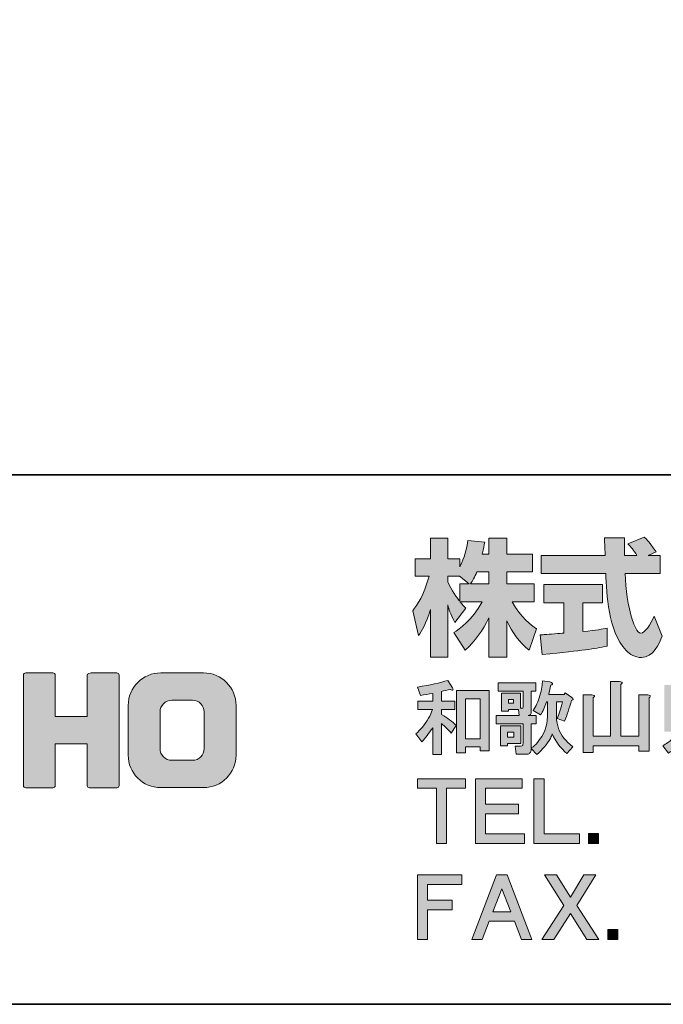
# Model space of a CAD drawing. Units: inches. Extents: x 53 to 243, y -34 to 243.
# Drawn here: x 168 to 198, y -34 to 13 of the extents above; entities that cross this region are included whole.
import ezdxf

# ---------------------------------------------------------------- set-up
doc = ezdxf.new("R2010")
doc.units = ezdxf.units.IN
doc.header["$MEASUREMENT"] = 0
doc.layers.add('レイヤー 2', color=7, linetype='Continuous')

# ---------------------------------------------------------------- blocks, each defined once
blk = doc.blocks.new('block 23')
at = {"layer": 'レイヤー 2'}
h = blk.add_hatch(color=29, dxfattribs=at)
h.dxf.hatch_style = 2
edge = h.paths.add_edge_path()
edge.add_spline(control_points=[(188.204, -18.673), (188.234, -18.723), (188.239, -18.758), (188.219, -18.778), (188.199, -18.798), (188.159, -18.793), (188.099, -18.763), (187.95, -18.783), (187.81, -18.813), (187.681, -18.853), (187.681, -18.853), (187.681, -19.317), (187.681, -19.317), (187.681, -19.317), (188.309, -19.317), (188.309, -19.317), (188.309, -19.317), (188.309, -19.706), (188.309, -19.706), (188.309, -19.706), (187.681, -19.706), (187.681, -19.706), (187.681, -19.706), (187.681, -19.945), (187.681, -19.945), (187.96, -20.095), (188.189, -20.264), (188.369, -20.454), (188.369, -20.454), (188.129, -20.813), (188.129, -20.813), (188, -20.663), (187.85, -20.513), (187.681, -20.364), (187.681, -20.364), (187.681, -21.83), (187.681, -21.83), (187.681, -21.83), (187.262, -21.83), (187.262, -21.83), (187.262, -21.83), (187.262, -20.573), (187.262, -20.573), (187.092, -20.823), (186.923, -21.042), (186.753, -21.231), (186.753, -21.231), (186.469, -20.858), (186.469, -20.858), (186.578, -20.758), (186.683, -20.648), (186.783, -20.528), (187.013, -20.249), (187.167, -19.975), (187.247, -19.706), (187.247, -19.706), (186.559, -19.706), (186.559, -19.706), (186.559, -19.706), (186.559, -19.317), (186.559, -19.317), (186.559, -19.317), (187.262, -19.317), (187.262, -19.317), (187.262, -19.317), (187.262, -18.943), (187.262, -18.943), (187.072, -18.972), (186.883, -19.008), (186.694, -19.047), (186.694, -19.047), (186.544, -18.643), (186.544, -18.643), (187.142, -18.554), (187.621, -18.449), (187.98, -18.329), (187.98, -18.329), (188.204, -18.673), (188.204, -18.673)], knot_values=[0, 0, 0, 0, 1, 1, 1, 2, 2, 2, 3, 3, 3, 4, 4, 4, 5, 5, 5, 6, 6, 6, 7, 7, 7, 8, 8, 8, 9, 9, 9, 10, 10, 10, 11, 11, 11, 12, 12, 12, 13, 13, 13, 14, 14, 14, 15, 15, 15, 16, 16, 16, 17, 17, 17, 18, 18, 18, 19, 19, 19, 20, 20, 20, 21, 21, 21, 22, 22, 22, 23, 23, 23, 24, 24, 24, 25, 25, 25, 26, 26, 26, 26], degree=3, periodic=1)
h.paths.add_polyline_path([(189.925, -18.808), (189.925, -21.65), (189.506, -21.65), (189.506, -21.471), (188.803, -21.471), (188.803, -21.74), (188.384, -21.74), (188.384, -18.808)])
h.paths.add_polyline_path([(188.803, -19.197), (188.803, -21.082), (189.506, -21.082), (189.506, -19.197)])
h = blk.add_hatch(color=29, dxfattribs=at)
h.dxf.hatch_style = 2
edge = h.paths.add_edge_path()
edge.add_spline(control_points=[(192.677, -19.347), (192.677, -19.347), (192.633, -19.347), (192.633, -19.347), (192.553, -19.576), (192.458, -19.78), (192.348, -19.96), (192.348, -19.96), (192.004, -19.75), (192.004, -19.75), (192.134, -19.561), (192.238, -19.327), (192.318, -19.047), (192.398, -18.748), (192.438, -18.514), (192.438, -18.344), (192.438, -18.344), (192.782, -18.404), (192.782, -18.404), (192.822, -18.414), (192.852, -18.424), (192.872, -18.434), (192.922, -18.464), (192.932, -18.494), (192.902, -18.524), (192.892, -18.534), (192.867, -18.544), (192.827, -18.554), (192.797, -18.713), (192.767, -18.858), (192.737, -18.988), (192.737, -18.988), (193.455, -18.988), (193.455, -18.988), (193.455, -18.988), (193.515, -18.913), (193.515, -18.913), (193.515, -18.913), (193.829, -19.137), (193.829, -19.137), (193.909, -19.207), (193.904, -19.252), (193.814, -19.272), (193.704, -19.641), (193.595, -19.97), (193.485, -20.259), (193.485, -20.259), (193.126, -20.125), (193.126, -20.125), (193.226, -19.925), (193.311, -19.666), (193.38, -19.347), (193.38, -19.347), (193.096, -19.347), (193.096, -19.347), (193.096, -19.347), (193.096, -20.035), (193.096, -20.035), (193.106, -20.254), (193.141, -20.444), (193.201, -20.603), (193.311, -20.912), (193.535, -21.197), (193.874, -21.456), (193.874, -21.456), (193.59, -21.77), (193.59, -21.77), (193.291, -21.531), (193.061, -21.227), (192.902, -20.858), (192.882, -20.927), (192.852, -20.997), (192.812, -21.067), (192.652, -21.346), (192.438, -21.6), (192.169, -21.83), (192.169, -21.83), (191.914, -21.546), (191.914, -21.546), (191.914, -21.585), (191.909, -21.62), (191.899, -21.65), (191.889, -21.7), (191.864, -21.74), (191.825, -21.77), (191.795, -21.8), (191.75, -21.815), (191.69, -21.815), (191.69, -21.815), (191.196, -21.815), (191.196, -21.815), (191.196, -21.815), (191.151, -21.426), (191.151, -21.426), (191.151, -21.426), (191.406, -21.426), (191.406, -21.426), (191.466, -21.426), (191.5, -21.416), (191.51, -21.396), (191.52, -21.376), (191.525, -21.341), (191.525, -21.291), (191.525, -21.291), (191.525, -20.379), (191.525, -20.379), (191.525, -20.379), (190.254, -20.379), (190.254, -20.379), (190.254, -20.379), (190.254, -19.99), (190.254, -19.99), (190.254, -19.99), (191.346, -19.99), (191.346, -19.99), (191.346, -19.99), (191.316, -19.706), (191.316, -19.706), (191.316, -19.706), (190.837, -19.706), (190.837, -19.706), (190.837, -19.706), (190.837, -19.78), (190.837, -19.78), (190.837, -19.78), (190.508, -19.78), (190.508, -19.78), (190.508, -19.78), (190.508, -18.928), (190.508, -18.928), (190.508, -18.928), (191.406, -18.928), (191.406, -18.928), (191.406, -18.928), (191.406, -19.646), (191.406, -19.646), (191.406, -19.646), (191.466, -19.646), (191.466, -19.646), (191.505, -19.656), (191.525, -19.631), (191.525, -19.571), (191.525, -19.571), (191.525, -18.838), (191.525, -18.838), (191.525, -18.838), (190.358, -18.838), (190.358, -18.838), (190.358, -18.838), (190.358, -18.449), (190.358, -18.449), (190.358, -18.449), (192.124, -18.449), (192.124, -18.449), (192.124, -18.449), (192.124, -18.838), (192.124, -18.838), (192.124, -18.838), (191.914, -18.838), (191.914, -18.838), (191.914, -18.838), (191.914, -19.81), (191.914, -19.81), (191.914, -19.92), (191.864, -19.98), (191.765, -19.99), (191.765, -19.99), (192.139, -19.99), (192.139, -19.99), (192.139, -19.99), (192.139, -20.379), (192.139, -20.379), (192.139, -20.379), (191.914, -20.379), (191.914, -20.379), (191.914, -20.379), (191.914, -21.516), (191.914, -21.516), (192.024, -21.446), (192.119, -21.361), (192.198, -21.261), (192.507, -20.902), (192.667, -20.493), (192.677, -20.035), (192.677, -20.035), (192.677, -19.347), (192.677, -19.347)], knot_values=[0, 0, 0, 0, 1, 1, 1, 2, 2, 2, 3, 3, 3, 4, 4, 4, 5, 5, 5, 6, 6, 6, 7, 7, 7, 8, 8, 8, 9, 9, 9, 10, 10, 10, 11, 11, 11, 12, 12, 12, 13, 13, 13, 14, 14, 14, 15, 15, 15, 16, 16, 16, 17, 17, 17, 18, 18, 18, 19, 19, 19, 20, 20, 20, 21, 21, 21, 22, 22, 22, 23, 23, 23, 24, 24, 24, 25, 25, 25, 26, 26, 26, 27, 27, 27, 28, 28, 28, 29, 29, 29, 30, 30, 30, 31, 31, 31, 32, 32, 32, 33, 33, 33, 34, 34, 34, 35, 35, 35, 36, 36, 36, 37, 37, 37, 38, 38, 38, 39, 39, 39, 40, 40, 40, 41, 41, 41, 42, 42, 42, 43, 43, 43, 44, 44, 44, 45, 45, 45, 46, 46, 46, 47, 47, 47, 48, 48, 48, 49, 49, 49, 50, 50, 50, 51, 51, 51, 52, 52, 52, 53, 53, 53, 54, 54, 54, 55, 55, 55, 56, 56, 56, 57, 57, 57, 58, 58, 58, 59, 59, 59, 60, 60, 60, 61, 61, 61, 62, 62, 62, 62], degree=3, periodic=1)
h.paths.add_polyline_path([(191.421, -21.306), (190.792, -21.306), (190.792, -21.411), (190.463, -21.411), (190.463, -20.468), (191.421, -20.468)])
h.paths.add_polyline_path([(190.792, -20.768), (190.792, -21.007), (191.092, -21.007), (191.092, -20.768)])
h.paths.add_polyline_path([(190.837, -19.227), (190.837, -19.406), (191.077, -19.406), (191.077, -19.227)])
h = blk.add_hatch(color=29, dxfattribs=at)
h.dxf.hatch_style = 2
edge = h.paths.add_edge_path()
edge.add_spline(control_points=[(196.073, -18.389), (196.173, -18.389), (196.213, -18.414), (196.193, -18.464), (196.183, -18.484), (196.163, -18.504), (196.133, -18.524), (196.133, -18.524), (196.133, -20.962), (196.133, -20.962), (196.133, -20.962), (196.986, -20.962), (196.986, -20.962), (196.986, -20.962), (196.986, -19.017), (196.986, -19.017), (196.986, -19.017), (197.405, -19.017), (197.405, -19.017), (197.504, -19.017), (197.544, -19.042), (197.524, -19.092), (197.514, -19.112), (197.494, -19.132), (197.465, -19.152), (197.465, -19.152), (197.465, -21.665), (197.465, -21.665), (197.465, -21.665), (196.986, -21.665), (196.986, -21.665), (196.986, -21.665), (196.986, -21.411), (196.986, -21.411), (196.986, -21.411), (194.832, -21.411), (194.832, -21.411), (194.832, -21.411), (194.832, -21.725), (194.832, -21.725), (194.832, -21.725), (194.353, -21.725), (194.353, -21.725), (194.353, -21.725), (194.353, -19.017), (194.353, -19.017), (194.353, -19.017), (194.772, -19.017), (194.772, -19.017), (194.871, -19.017), (194.911, -19.042), (194.891, -19.092), (194.881, -19.112), (194.861, -19.132), (194.832, -19.152), (194.832, -19.152), (194.832, -20.962), (194.832, -20.962), (194.832, -20.962), (195.654, -20.962), (195.654, -20.962), (195.654, -20.962), (195.654, -18.389), (195.654, -18.389), (195.654, -18.389), (196.073, -18.389), (196.073, -18.389), (196.073, -18.389), (196.073, -18.389), (196.073, -18.389)], knot_values=[0, 0, 0, 0, 1, 1, 1, 2, 2, 2, 3, 3, 3, 4, 4, 4, 5, 5, 5, 6, 6, 6, 7, 7, 7, 8, 8, 8, 9, 9, 9, 10, 10, 10, 11, 11, 11, 12, 12, 12, 13, 13, 13, 14, 14, 14, 15, 15, 15, 16, 16, 16, 17, 17, 17, 18, 18, 18, 19, 19, 19, 20, 20, 20, 21, 21, 21, 22, 22, 22, 23, 23, 23, 23], degree=3, periodic=1)
h = blk.add_hatch(color=29, dxfattribs=at)
h.dxf.hatch_style = 2
edge = h.paths.add_edge_path()
edge.add_spline(control_points=[(199.23, -20.842), (199.269, -20.862), (199.295, -20.882), (199.305, -20.902), (199.314, -20.932), (199.314, -20.957), (199.305, -20.977), (199.284, -20.987), (199.259, -20.992), (199.23, -20.992), (199.14, -21.122), (198.985, -21.287), (198.766, -21.486), (198.626, -21.606), (198.497, -21.695), (198.377, -21.755), (198.377, -21.755), (198.108, -21.411), (198.108, -21.411), (198.187, -21.371), (198.267, -21.321), (198.347, -21.261), (198.596, -21.082), (198.786, -20.892), (198.916, -20.693), (198.916, -20.693), (199.23, -20.842), (199.23, -20.842), (199.23, -20.842), (199.23, -20.842), (199.23, -20.842)], knot_values=[0, 0, 0, 0, 1, 1, 1, 2, 2, 2, 3, 3, 3, 4, 4, 4, 5, 5, 5, 6, 6, 6, 7, 7, 7, 8, 8, 8, 9, 9, 9, 10, 10, 10, 10], degree=3, periodic=1)
edge = h.paths.add_edge_path()
edge.add_spline(control_points=[(198.542, -18.539), (198.661, -18.549), (198.681, -18.589), (198.601, -18.658), (198.601, -18.658), (198.601, -20.259), (198.601, -20.259), (198.601, -20.259), (201.369, -20.259), (201.369, -20.259), (201.369, -20.259), (201.369, -20.648), (201.369, -20.648), (201.369, -20.648), (200.471, -20.648), (200.471, -20.648), (200.771, -20.947), (201.085, -21.167), (201.414, -21.306), (201.414, -21.306), (201.159, -21.695), (201.159, -21.695), (200.721, -21.466), (200.386, -21.211), (200.157, -20.932), (200.157, -20.932), (200.442, -20.648), (200.442, -20.648), (200.442, -20.648), (199.963, -20.648), (199.963, -20.648), (199.963, -20.648), (199.963, -21.845), (199.963, -21.845), (199.963, -21.845), (199.514, -21.845), (199.514, -21.845), (199.514, -21.845), (199.514, -20.648), (199.514, -20.648), (199.514, -20.648), (198.601, -20.648), (198.601, -20.648), (198.601, -20.648), (198.601, -20.753), (198.601, -20.753), (198.601, -20.753), (198.183, -20.753), (198.183, -20.753), (198.183, -20.753), (198.183, -18.539), (198.183, -18.539), (198.183, -18.539), (198.542, -18.539), (198.542, -18.539), (198.542, -18.539), (198.542, -18.539), (198.542, -18.539)], knot_values=[0, 0, 0, 0, 1, 1, 1, 2, 2, 2, 3, 3, 3, 4, 4, 4, 5, 5, 5, 6, 6, 6, 7, 7, 7, 8, 8, 8, 9, 9, 9, 10, 10, 10, 11, 11, 11, 12, 12, 12, 13, 13, 13, 14, 14, 14, 15, 15, 15, 16, 16, 16, 17, 17, 17, 18, 18, 18, 19, 19, 19, 19], degree=3, periodic=1)
h.paths.add_polyline_path([(200.86, -20.154), (198.841, -20.154), (198.841, -18.344), (200.86, -18.344)])
h.paths.add_polyline_path([(199.259, -18.703), (199.259, -18.823), (200.442, -18.823), (200.442, -18.703)])
h.paths.add_polyline_path([(199.259, -19.182), (199.259, -19.301), (200.442, -19.301), (200.442, -19.182)])
h.paths.add_polyline_path([(199.259, -19.661), (199.259, -19.825), (200.442, -19.825), (200.442, -19.661)])
at = {"layer": 'レイヤー 2', "lineweight": 0}
for points in [[(189.925, -18.808), (189.925, -21.65), (189.506, -21.65), (189.506, -21.471), (188.803, -21.471), (188.803, -21.74), (188.384, -21.74), (188.384, -18.808), (189.925, -18.808)], [(188.803, -19.197), (188.803, -21.082), (189.506, -21.082), (189.506, -19.197), (188.803, -19.197)], [(190.837, -19.227), (190.837, -19.406), (191.077, -19.406), (191.077, -19.227), (190.837, -19.227)], [(191.421, -21.306), (190.792, -21.306), (190.792, -21.411), (190.463, -21.411), (190.463, -20.468), (191.421, -20.468), (191.421, -21.306)], [(190.792, -20.768), (190.792, -21.007), (191.092, -21.007), (191.092, -20.768), (190.792, -20.768)]]:
    blk.add_lwpolyline(points, dxfattribs=at)
for points, knots in [([(188.204, -18.673), (188.234, -18.723), (188.239, -18.758), (188.219, -18.778), (188.199, -18.798), (188.159, -18.793), (188.099, -18.763), (187.95, -18.783), (187.81, -18.813), (187.681, -18.853), (187.681, -18.853), (187.681, -19.317), (187.681, -19.317), (187.681, -19.317), (188.309, -19.317), (188.309, -19.317), (188.309, -19.317), (188.309, -19.706), (188.309, -19.706), (188.309, -19.706), (187.681, -19.706), (187.681, -19.706), (187.681, -19.706), (187.681, -19.945), (187.681, -19.945), (187.96, -20.095), (188.189, -20.264), (188.369, -20.454), (188.369, -20.454), (188.129, -20.813), (188.129, -20.813), (188, -20.663), (187.85, -20.513), (187.681, -20.364), (187.681, -20.364), (187.681, -21.83), (187.681, -21.83), (187.681, -21.83), (187.262, -21.83), (187.262, -21.83), (187.262, -21.83), (187.262, -20.573), (187.262, -20.573), (187.092, -20.823), (186.923, -21.042), (186.753, -21.231), (186.753, -21.231), (186.469, -20.858), (186.469, -20.858), (186.578, -20.758), (186.683, -20.648), (186.783, -20.528), (187.013, -20.249), (187.167, -19.975), (187.247, -19.706), (187.247, -19.706), (186.559, -19.706), (186.559, -19.706), (186.559, -19.706), (186.559, -19.317), (186.559, -19.317), (186.559, -19.317), (187.262, -19.317), (187.262, -19.317), (187.262, -19.317), (187.262, -18.943), (187.262, -18.943), (187.072, -18.972), (186.883, -19.008), (186.694, -19.047), (186.694, -19.047), (186.544, -18.643), (186.544, -18.643), (187.142, -18.554), (187.621, -18.449), (187.98, -18.329), (187.98, -18.329), (188.204, -18.673), (188.204, -18.673)], [0, 0, 0, 0, 1, 1, 1, 2, 2, 2, 3, 3, 3, 4, 4, 4, 5, 5, 5, 6, 6, 6, 7, 7, 7, 8, 8, 8, 9, 9, 9, 10, 10, 10, 11, 11, 11, 12, 12, 12, 13, 13, 13, 14, 14, 14, 15, 15, 15, 16, 16, 16, 17, 17, 17, 18, 18, 18, 19, 19, 19, 20, 20, 20, 21, 21, 21, 22, 22, 22, 23, 23, 23, 24, 24, 24, 25, 25, 25, 26, 26, 26, 26]), ([(192.677, -19.347), (192.677, -19.347), (192.633, -19.347), (192.633, -19.347), (192.553, -19.576), (192.458, -19.78), (192.348, -19.96), (192.348, -19.96), (192.004, -19.75), (192.004, -19.75), (192.134, -19.561), (192.238, -19.327), (192.318, -19.047), (192.398, -18.748), (192.438, -18.514), (192.438, -18.344), (192.438, -18.344), (192.782, -18.404), (192.782, -18.404), (192.822, -18.414), (192.852, -18.424), (192.872, -18.434), (192.922, -18.464), (192.932, -18.494), (192.902, -18.524), (192.892, -18.534), (192.867, -18.544), (192.827, -18.554), (192.797, -18.713), (192.767, -18.858), (192.737, -18.988), (192.737, -18.988), (193.455, -18.988), (193.455, -18.988), (193.455, -18.988), (193.515, -18.913), (193.515, -18.913), (193.515, -18.913), (193.829, -19.137), (193.829, -19.137), (193.909, -19.207), (193.904, -19.252), (193.814, -19.272), (193.704, -19.641), (193.595, -19.97), (193.485, -20.259), (193.485, -20.259), (193.126, -20.125), (193.126, -20.125), (193.226, -19.925), (193.311, -19.666), (193.38, -19.347), (193.38, -19.347), (193.096, -19.347), (193.096, -19.347), (193.096, -19.347), (193.096, -20.035), (193.096, -20.035), (193.106, -20.254), (193.141, -20.444), (193.201, -20.603), (193.311, -20.912), (193.535, -21.197), (193.874, -21.456), (193.874, -21.456), (193.59, -21.77), (193.59, -21.77), (193.291, -21.531), (193.061, -21.227), (192.902, -20.858), (192.882, -20.927), (192.852, -20.997), (192.812, -21.067), (192.652, -21.346), (192.438, -21.6), (192.169, -21.83), (192.169, -21.83), (191.914, -21.546), (191.914, -21.546), (191.914, -21.585), (191.909, -21.62), (191.899, -21.65), (191.889, -21.7), (191.864, -21.74), (191.825, -21.77), (191.795, -21.8), (191.75, -21.815), (191.69, -21.815), (191.69, -21.815), (191.196, -21.815), (191.196, -21.815), (191.196, -21.815), (191.151, -21.426), (191.151, -21.426), (191.151, -21.426), (191.406, -21.426), (191.406, -21.426), (191.466, -21.426), (191.5, -21.416), (191.51, -21.396), (191.52, -21.376), (191.525, -21.341), (191.525, -21.291), (191.525, -21.291), (191.525, -20.379), (191.525, -20.379), (191.525, -20.379), (190.254, -20.379), (190.254, -20.379), (190.254, -20.379), (190.254, -19.99), (190.254, -19.99), (190.254, -19.99), (191.346, -19.99), (191.346, -19.99), (191.346, -19.99), (191.316, -19.706), (191.316, -19.706), (191.316, -19.706), (190.837, -19.706), (190.837, -19.706), (190.837, -19.706), (190.837, -19.78), (190.837, -19.78), (190.837, -19.78), (190.508, -19.78), (190.508, -19.78), (190.508, -19.78), (190.508, -18.928), (190.508, -18.928), (190.508, -18.928), (191.406, -18.928), (191.406, -18.928), (191.406, -18.928), (191.406, -19.646), (191.406, -19.646), (191.406, -19.646), (191.466, -19.646), (191.466, -19.646), (191.505, -19.656), (191.525, -19.631), (191.525, -19.571), (191.525, -19.571), (191.525, -18.838), (191.525, -18.838), (191.525, -18.838), (190.358, -18.838), (190.358, -18.838), (190.358, -18.838), (190.358, -18.449), (190.358, -18.449), (190.358, -18.449), (192.124, -18.449), (192.124, -18.449), (192.124, -18.449), (192.124, -18.838), (192.124, -18.838), (192.124, -18.838), (191.914, -18.838), (191.914, -18.838), (191.914, -18.838), (191.914, -19.81), (191.914, -19.81), (191.914, -19.92), (191.864, -19.98), (191.765, -19.99), (191.765, -19.99), (192.139, -19.99), (192.139, -19.99), (192.139, -19.99), (192.139, -20.379), (192.139, -20.379), (192.139, -20.379), (191.914, -20.379), (191.914, -20.379), (191.914, -20.379), (191.914, -21.516), (191.914, -21.516), (192.024, -21.446), (192.119, -21.361), (192.198, -21.261), (192.507, -20.902), (192.667, -20.493), (192.677, -20.035), (192.677, -20.035), (192.677, -19.347), (192.677, -19.347)], [0, 0, 0, 0, 1, 1, 1, 2, 2, 2, 3, 3, 3, 4, 4, 4, 5, 5, 5, 6, 6, 6, 7, 7, 7, 8, 8, 8, 9, 9, 9, 10, 10, 10, 11, 11, 11, 12, 12, 12, 13, 13, 13, 14, 14, 14, 15, 15, 15, 16, 16, 16, 17, 17, 17, 18, 18, 18, 19, 19, 19, 20, 20, 20, 21, 21, 21, 22, 22, 22, 23, 23, 23, 24, 24, 24, 25, 25, 25, 26, 26, 26, 27, 27, 27, 28, 28, 28, 29, 29, 29, 30, 30, 30, 31, 31, 31, 32, 32, 32, 33, 33, 33, 34, 34, 34, 35, 35, 35, 36, 36, 36, 37, 37, 37, 38, 38, 38, 39, 39, 39, 40, 40, 40, 41, 41, 41, 42, 42, 42, 43, 43, 43, 44, 44, 44, 45, 45, 45, 46, 46, 46, 47, 47, 47, 48, 48, 48, 49, 49, 49, 50, 50, 50, 51, 51, 51, 52, 52, 52, 53, 53, 53, 54, 54, 54, 55, 55, 55, 56, 56, 56, 57, 57, 57, 58, 58, 58, 59, 59, 59, 60, 60, 60, 61, 61, 61, 62, 62, 62, 62]), ([(196.073, -18.389), (196.173, -18.389), (196.213, -18.414), (196.193, -18.464), (196.183, -18.484), (196.163, -18.504), (196.133, -18.524), (196.133, -18.524), (196.133, -20.962), (196.133, -20.962), (196.133, -20.962), (196.986, -20.962), (196.986, -20.962), (196.986, -20.962), (196.986, -19.017), (196.986, -19.017), (196.986, -19.017), (197.405, -19.017), (197.405, -19.017), (197.504, -19.017), (197.544, -19.042), (197.524, -19.092), (197.514, -19.112), (197.494, -19.132), (197.465, -19.152), (197.465, -19.152), (197.465, -21.665), (197.465, -21.665), (197.465, -21.665), (196.986, -21.665), (196.986, -21.665), (196.986, -21.665), (196.986, -21.411), (196.986, -21.411), (196.986, -21.411), (194.832, -21.411), (194.832, -21.411), (194.832, -21.411), (194.832, -21.725), (194.832, -21.725), (194.832, -21.725), (194.353, -21.725), (194.353, -21.725), (194.353, -21.725), (194.353, -19.017), (194.353, -19.017), (194.353, -19.017), (194.772, -19.017), (194.772, -19.017), (194.871, -19.017), (194.911, -19.042), (194.891, -19.092), (194.881, -19.112), (194.861, -19.132), (194.832, -19.152), (194.832, -19.152), (194.832, -20.962), (194.832, -20.962), (194.832, -20.962), (195.654, -20.962), (195.654, -20.962), (195.654, -20.962), (195.654, -18.389), (195.654, -18.389), (195.654, -18.389), (196.073, -18.389), (196.073, -18.389), (196.073, -18.389), (196.073, -18.389), (196.073, -18.389)], [0, 0, 0, 0, 1, 1, 1, 2, 2, 2, 3, 3, 3, 4, 4, 4, 5, 5, 5, 6, 6, 6, 7, 7, 7, 8, 8, 8, 9, 9, 9, 10, 10, 10, 11, 11, 11, 12, 12, 12, 13, 13, 13, 14, 14, 14, 15, 15, 15, 16, 16, 16, 17, 17, 17, 18, 18, 18, 19, 19, 19, 20, 20, 20, 21, 21, 21, 22, 22, 22, 23, 23, 23, 23]), ([(199.23, -20.842), (199.269, -20.862), (199.295, -20.882), (199.305, -20.902), (199.314, -20.932), (199.314, -20.957), (199.305, -20.977), (199.284, -20.987), (199.259, -20.992), (199.23, -20.992), (199.14, -21.122), (198.985, -21.287), (198.766, -21.486), (198.626, -21.606), (198.497, -21.695), (198.377, -21.755), (198.377, -21.755), (198.108, -21.411), (198.108, -21.411), (198.187, -21.371), (198.267, -21.321), (198.347, -21.261), (198.596, -21.082), (198.786, -20.892), (198.916, -20.693), (198.916, -20.693), (199.23, -20.842), (199.23, -20.842), (199.23, -20.842), (199.23, -20.842), (199.23, -20.842)], [0, 0, 0, 0, 1, 1, 1, 2, 2, 2, 3, 3, 3, 4, 4, 4, 5, 5, 5, 6, 6, 6, 7, 7, 7, 8, 8, 8, 9, 9, 9, 10, 10, 10, 10])]:
    blk.add_open_spline(points, degree=3, knots=knots, dxfattribs=at)
blk = doc.blocks.new('block 22')
at = {"layer": 'レイヤー 2'}
blk.add_blockref('block 23', (0, 0), dxfattribs=at)
blk = doc.blocks.new('block 21')
at = {"layer": 'レイヤー 2'}
blk.add_blockref('block 22', (0, 0), dxfattribs=at)
blk = doc.blocks.new('block 20')
at = {"layer": 'レイヤー 2'}
blk.add_blockref('block 21', (0, 0), dxfattribs=at)
blk = doc.blocks.new('block 35')
at = {"layer": 'レイヤー 2'}
h = blk.add_hatch(color=29, dxfattribs=at)
h.dxf.hatch_style = 2
h.paths.add_polyline_path([(188.818, -23.419), (187.92, -23.419), (187.92, -26.022), (187.441, -26.022), (187.441, -23.419), (186.544, -23.419), (186.544, -22.971), (188.818, -22.971)])
h = blk.add_hatch(color=29, dxfattribs=at)
h.dxf.hatch_style = 2
h.paths.add_polyline_path([(191.481, -23.419), (189.761, -23.419), (189.761, -24.167), (191.316, -24.167), (191.316, -24.616), (189.761, -24.616), (189.761, -25.574), (191.586, -25.574), (191.586, -26.022), (189.282, -26.022), (189.282, -22.971), (191.481, -22.971)])
h = blk.add_hatch(color=29, dxfattribs=at)
h.dxf.hatch_style = 2
h.paths.add_polyline_path([(192.515, -25.574), (194.19, -25.574), (194.19, -26.022), (192.036, -26.022), (192.036, -22.971), (192.515, -22.971)])
at = {"layer": 'レイヤー 2', "lineweight": 0}
for points in [[(188.818, -23.419), (187.92, -23.419), (187.92, -26.022), (187.441, -26.022), (187.441, -23.419), (186.544, -23.419), (186.544, -22.971), (188.818, -22.971), (188.818, -23.419)], [(191.481, -23.419), (189.761, -23.419), (189.761, -24.167), (191.316, -24.167), (191.316, -24.616), (189.761, -24.616), (189.761, -25.574), (191.586, -25.574), (191.586, -26.022), (189.282, -26.022), (189.282, -22.971), (191.481, -22.971), (191.481, -23.419)], [(192.515, -25.574), (194.19, -25.574), (194.19, -26.022), (192.036, -26.022), (192.036, -22.971), (192.515, -22.971), (192.515, -25.574)]]:
    blk.add_lwpolyline(points, dxfattribs=at)
blk = doc.blocks.new('block 34')
at = {"layer": 'レイヤー 2'}
blk.add_blockref('block 35', (0, 0), dxfattribs=at)
blk = doc.blocks.new('block 33')
at = {"layer": 'レイヤー 2'}
blk.add_blockref('block 34', (0, 0), dxfattribs=at)
blk = doc.blocks.new('block 32')
at = {"layer": 'レイヤー 2'}
blk.add_blockref('block 33', (0, 0), dxfattribs=at)
blk = doc.blocks.new('block 39')
at = {"layer": 'レイヤー 2'}
h = blk.add_hatch(color=29, dxfattribs=at)
h.dxf.hatch_style = 2
h.paths.add_polyline_path([(195.086, -26.022), (194.607, -26.022), (194.607, -25.544), (195.086, -25.544)])
at = {"layer": 'レイヤー 2', "lineweight": 0}
blk.add_lwpolyline([(195.086, -26.022), (194.607, -26.022), (194.607, -25.544), (195.086, -25.544), (195.086, -26.022)], dxfattribs=at)
blk = doc.blocks.new('block 38')
at = {"layer": 'レイヤー 2'}
blk.add_blockref('block 39', (0, 0), dxfattribs=at)
blk = doc.blocks.new('block 37')
at = {"layer": 'レイヤー 2'}
blk.add_blockref('block 38', (0, 0), dxfattribs=at)
blk = doc.blocks.new('block 36')
at = {"layer": 'レイヤー 2'}
blk.add_blockref('block 37', (0, 0), dxfattribs=at)
blk = doc.blocks.new('block 43')
at = {"layer": 'レイヤー 2'}
h = blk.add_hatch(color=29, dxfattribs=at)
h.dxf.hatch_style = 2
h.paths.add_polyline_path([(188.638, -27.953), (187.023, -27.953), (187.023, -28.701), (188.189, -28.701), (188.189, -29.15), (187.023, -29.15), (187.023, -30.556), (186.544, -30.556), (186.544, -27.504), (188.638, -27.504)])
h = blk.add_hatch(color=29, dxfattribs=at)
h.dxf.hatch_style = 2
h.paths.add_polyline_path([(191.945, -30.556), (191.451, -30.556), (191.121, -29.688), (189.925, -29.688), (189.596, -30.556), (189.102, -30.556), (190.269, -27.504), (190.778, -27.504)])
h.paths.add_polyline_path([(190.105, -29.24), (190.942, -29.24), (190.523, -28.162)])
h = blk.add_hatch(color=29, dxfattribs=at)
h.dxf.hatch_style = 2
h.paths.add_polyline_path([(193.754, -28.551), (194.397, -27.504), (194.95, -27.504), (194.053, -28.941), (195.1, -30.556), (194.531, -30.556), (193.754, -29.329), (192.976, -30.556), (192.407, -30.556), (193.454, -28.941), (192.542, -27.504), (193.095, -27.504)])
at = {"layer": 'レイヤー 2', "lineweight": 0}
for points in [[(188.638, -27.953), (187.023, -27.953), (187.023, -28.701), (188.189, -28.701), (188.189, -29.15), (187.023, -29.15), (187.023, -30.556), (186.544, -30.556), (186.544, -27.504), (188.638, -27.504), (188.638, -27.953)], [(191.945, -30.556), (191.451, -30.556), (191.121, -29.688), (189.925, -29.688), (189.596, -30.556), (189.102, -30.556), (190.269, -27.504), (190.778, -27.504), (191.945, -30.556)], [(193.754, -28.551), (194.397, -27.504), (194.95, -27.504), (194.053, -28.941), (195.1, -30.556), (194.531, -30.556), (193.754, -29.329), (192.976, -30.556), (192.407, -30.556), (193.454, -28.941), (192.542, -27.504), (193.095, -27.504), (193.754, -28.551)], [(190.105, -29.24), (190.942, -29.24), (190.523, -28.162), (190.105, -29.24)]]:
    blk.add_lwpolyline(points, dxfattribs=at)
blk = doc.blocks.new('block 42')
at = {"layer": 'レイヤー 2'}
blk.add_blockref('block 43', (0, 0), dxfattribs=at)
blk = doc.blocks.new('block 41')
at = {"layer": 'レイヤー 2'}
blk.add_blockref('block 42', (0, 0), dxfattribs=at)
blk = doc.blocks.new('block 40')
at = {"layer": 'レイヤー 2'}
blk.add_blockref('block 41', (0, 0), dxfattribs=at)
blk = doc.blocks.new('block 47')
at = {"layer": 'レイヤー 2'}
h = blk.add_hatch(color=29, dxfattribs=at)
h.dxf.hatch_style = 2
h.paths.add_polyline_path([(195.999, -30.556), (195.52, -30.556), (195.52, -30.077), (195.999, -30.077)])
at = {"layer": 'レイヤー 2', "lineweight": 0}
blk.add_lwpolyline([(195.999, -30.556), (195.52, -30.556), (195.52, -30.077), (195.999, -30.077), (195.999, -30.556)], dxfattribs=at)
blk = doc.blocks.new('block 46')
at = {"layer": 'レイヤー 2'}
blk.add_blockref('block 47', (0, 0), dxfattribs=at)
blk = doc.blocks.new('block 45')
at = {"layer": 'レイヤー 2'}
blk.add_blockref('block 46', (0, 0), dxfattribs=at)
blk = doc.blocks.new('block 44')
at = {"layer": 'レイヤー 2'}
blk.add_blockref('block 45', (0, 0), dxfattribs=at)
blk = doc.blocks.new('block 19')
at = {"layer": 'レイヤー 2'}
for name in ['block 20', 'block 32', 'block 36', 'block 40', 'block 44']:
    blk.add_blockref(name, (0, 0), dxfattribs=at)
blk = doc.blocks.new('block 2')
at = {"layer": 'レイヤー 2'}
h = blk.add_hatch(color=29, dxfattribs=at)
h.dxf.hatch_style = 2
edge = h.paths.add_edge_path()
edge.add_spline(control_points=[(192.333, -16.179), (192.445, -16.173), (192.504, -16.173), (192.582, -16.166), (192.706, -16.16), (193.306, -16.107), (193.443, -16.101), (193.443, -16.101), (193.443, -14.671), (193.443, -14.671), (193.443, -14.671), (192.498, -14.671), (192.498, -14.671), (192.498, -14.671), (192.498, -13.811), (192.498, -13.811), (192.498, -13.811), (195.276, -13.811), (195.276, -13.811), (195.276, -13.811), (195.276, -14.671), (195.276, -14.671), (195.276, -14.671), (194.35, -14.671), (194.35, -14.671), (194.35, -14.671), (194.35, -16.024), (194.35, -16.024), (195.021, -15.959), (195.265, -15.912), (195.484, -15.87), (195.484, -15.87), (195.495, -16.713), (195.495, -16.713), (194.819, -16.855), (194.445, -16.898), (192.433, -17.11), (192.433, -17.11), (192.333, -16.179), (192.333, -16.179)], knot_values=[0, 0, 0, 0, 1, 1, 1, 2, 2, 2, 3, 3, 3, 4, 4, 4, 5, 5, 5, 6, 6, 6, 7, 7, 7, 8, 8, 8, 9, 9, 9, 10, 10, 10, 11, 11, 11, 12, 12, 12, 13, 13, 13, 13], degree=3, periodic=1)
edge = h.paths.add_edge_path()
edge.add_spline(control_points=[(197.425, -12.433), (197.425, -12.433), (197.983, -12.433), (197.983, -12.433), (197.983, -12.433), (197.983, -13.294), (197.983, -13.294), (197.983, -13.294), (196.333, -13.294), (196.333, -13.294), (196.369, -14.042), (196.452, -14.79), (196.689, -15.502), (196.749, -15.679), (196.908, -16.101), (197.081, -16.101), (197.247, -16.101), (197.567, -15.692), (197.704, -15.294), (197.704, -15.294), (198.084, -16.244), (198.084, -16.244), (197.959, -16.588), (197.656, -17.252), (197.105, -17.252), (196.826, -17.252), (196.541, -17.099), (196.38, -16.92), (195.52, -15.971), (195.46, -14.249), (195.425, -13.294), (195.425, -13.294), (192.386, -13.294), (192.386, -13.294), (192.386, -13.294), (192.386, -12.433), (192.386, -12.433), (192.386, -12.433), (195.395, -12.433), (195.395, -12.433), (195.389, -12.344), (195.378, -11.91), (195.371, -11.816), (195.371, -11.762), (195.371, -11.715), (195.365, -11.609), (195.365, -11.609), (196.315, -11.609), (196.315, -11.609), (196.309, -12.076), (196.309, -12.214), (196.315, -12.433), (196.315, -12.433), (196.897, -12.433), (196.897, -12.433), (196.743, -12.207), (196.612, -12.017), (196.463, -11.881), (196.463, -11.881), (197.23, -11.572), (197.23, -11.572), (197.318, -11.638), (197.395, -11.692), (197.806, -12.267), (197.806, -12.267), (197.425, -12.433), (197.425, -12.433)], knot_values=[0, 0, 0, 0, 0.352778, 0.352778, 0.352778, 0.705556, 0.705556, 0.705556, 1.058333, 1.058333, 1.058333, 1.411111, 1.411111, 1.411111, 1.763889, 1.763889, 1.763889, 2.116667, 2.116667, 2.116667, 2.469444, 2.469444, 2.469444, 2.822222, 2.822222, 2.822222, 3.175, 3.175, 3.175, 3.527778, 3.527778, 3.527778, 3.880556, 3.880556, 3.880556, 4.233333, 4.233333, 4.233333, 4.586111, 4.586111, 4.586111, 4.938889, 4.938889, 4.938889, 5.291667, 5.291667, 5.291667, 5.644444, 5.644444, 5.644444, 5.997222, 5.997222, 5.997222, 6.35, 6.35, 6.35, 6.702778, 6.702778, 6.702778, 7.055556, 7.055556, 7.055556, 7.408333, 7.408333, 7.408333, 7.761111, 7.761111, 7.761111, 7.761111], degree=3, periodic=0)
edge.add_line((197.425, -12.433), (197.425, -12.433))
h = blk.add_hatch(color=29, dxfattribs=at)
h.dxf.hatch_style = 2
edge = h.paths.add_edge_path()
edge.add_spline(control_points=[(189.05, -13.774), (189.139, -13.644), (189.246, -13.454), (189.347, -13.211), (189.347, -13.211), (189.91, -13.211), (189.91, -13.211), (189.91, -13.211), (189.91, -13.774), (189.91, -13.774), (189.91, -13.774), (189.05, -13.774), (189.05, -13.774)], knot_values=[0, 0, 0, 0, 1, 1, 1, 2, 2, 2, 3, 3, 3, 4, 4, 4, 4], degree=3, periodic=1)
edge = h.paths.add_edge_path()
edge.add_spline(control_points=[(188.54, -13.774), (188.54, -13.774), (188.54, -14.6), (188.54, -14.6), (188.439, -14.469), (188.13, -14.059), (187.975, -13.68), (187.975, -13.68), (187.975, -13.419), (187.975, -13.419), (187.975, -13.419), (188.521, -13.419), (188.521, -13.419), (188.521, -13.419), (188.979, -13.774), (188.979, -13.774), (188.979, -13.774), (188.54, -13.774), (188.54, -13.774)], knot_values=[0, 0, 0, 0, 0.352778, 0.352778, 0.352778, 0.705556, 0.705556, 0.705556, 1.058333, 1.058333, 1.058333, 1.411111, 1.411111, 1.411111, 1.763889, 1.763889, 1.763889, 2.116667, 2.116667, 2.116667, 2.116667], degree=3, periodic=0)
edge.add_line((188.54, -13.774), (188.54, -13.774))
edge = h.paths.add_edge_path()
edge.add_spline(control_points=[(189.602, -12.368), (189.662, -12.101), (189.691, -11.953), (189.721, -11.804), (189.721, -11.804), (188.919, -11.733), (188.919, -11.733), (188.837, -12.344), (188.652, -12.754), (188.54, -12.968), (188.54, -12.968), (188.54, -12.599), (188.54, -12.599), (188.54, -12.599), (187.975, -12.599), (187.975, -12.599), (187.975, -12.599), (187.975, -11.62), (187.975, -11.62), (187.975, -11.62), (187.157, -11.62), (187.157, -11.62), (187.157, -11.62), (187.157, -12.599), (187.157, -12.599), (187.157, -12.599), (186.432, -12.599), (186.432, -12.599), (186.432, -12.599), (186.432, -13.419), (186.432, -13.419), (186.432, -13.419), (187.091, -13.419), (187.091, -13.419), (186.824, -14.35), (186.563, -14.742), (186.32, -15.045), (186.32, -15.045), (186.599, -16.213), (186.599, -16.213), (186.741, -16.007), (186.961, -15.668), (187.157, -14.992), (187.157, -14.992), (187.157, -17.241), (187.157, -17.241), (187.157, -17.241), (187.975, -17.241), (187.975, -17.241), (187.975, -17.241), (187.975, -14.766), (187.975, -14.766), (188.035, -15.008), (188.065, -15.134), (188.314, -15.597), (188.314, -15.597), (188.825, -14.92), (188.825, -14.92), (188.735, -14.837), (188.671, -14.771), (188.551, -14.624), (188.551, -14.624), (189.602, -14.624), (189.602, -14.624), (189.116, -15.508), (188.51, -15.918), (188.266, -16.072), (188.266, -16.072), (188.788, -16.909), (188.788, -16.909), (189.263, -16.475), (189.638, -15.971), (189.91, -15.383), (189.91, -15.383), (189.91, -17.241), (189.91, -17.241), (189.91, -17.241), (190.759, -17.241), (190.759, -17.241), (190.759, -17.241), (190.759, -15.519), (190.759, -15.519), (191.008, -16.047), (191.347, -16.535), (191.811, -16.898), (191.811, -16.898), (192.16, -15.894), (192.16, -15.894), (191.899, -15.716), (191.436, -15.383), (191.003, -14.624), (191.003, -14.624), (192.053, -14.624), (192.053, -14.624), (192.053, -14.624), (192.053, -13.774), (192.053, -13.774), (192.053, -13.774), (190.759, -13.774), (190.759, -13.774), (190.759, -13.774), (190.759, -13.211), (190.759, -13.211), (190.759, -13.211), (191.964, -13.211), (191.964, -13.211), (191.964, -13.211), (191.964, -12.368), (191.964, -12.368), (191.964, -12.368), (190.759, -12.368), (190.759, -12.368), (190.759, -12.368), (190.759, -11.62), (190.759, -11.62), (190.759, -11.62), (189.91, -11.62), (189.91, -11.62), (189.91, -11.62), (189.91, -12.368), (189.91, -12.368), (189.91, -12.368), (189.602, -12.368), (189.602, -12.368)], knot_values=[0, 0, 0, 0, 0.352778, 0.352778, 0.352778, 0.705556, 0.705556, 0.705556, 1.058333, 1.058333, 1.058333, 1.411111, 1.411111, 1.411111, 1.763889, 1.763889, 1.763889, 2.116667, 2.116667, 2.116667, 2.469444, 2.469444, 2.469444, 2.822222, 2.822222, 2.822222, 3.175, 3.175, 3.175, 3.527778, 3.527778, 3.527778, 3.880556, 3.880556, 3.880556, 4.233333, 4.233333, 4.233333, 4.586111, 4.586111, 4.586111, 4.938889, 4.938889, 4.938889, 5.291667, 5.291667, 5.291667, 5.644444, 5.644444, 5.644444, 5.997222, 5.997222, 5.997222, 6.35, 6.35, 6.35, 6.702778, 6.702778, 6.702778, 7.055556, 7.055556, 7.055556, 7.408333, 7.408333, 7.408333, 7.761111, 7.761111, 7.761111, 8.113889, 8.113889, 8.113889, 8.466667, 8.466667, 8.466667, 8.819444, 8.819444, 8.819444, 9.172222, 9.172222, 9.172222, 9.525, 9.525, 9.525, 9.877778, 9.877778, 9.877778, 10.230556, 10.230556, 10.230556, 10.583333, 10.583333, 10.583333, 10.936111, 10.936111, 10.936111, 11.288889, 11.288889, 11.288889, 11.641667, 11.641667, 11.641667, 11.994444, 11.994444, 11.994444, 12.347222, 12.347222, 12.347222, 12.7, 12.7, 12.7, 13.052778, 13.052778, 13.052778, 13.405556, 13.405556, 13.405556, 13.758333, 13.758333, 13.758333, 14.111111, 14.111111, 14.111111, 14.463889, 14.463889, 14.463889, 14.463889], degree=3, periodic=0)
edge.add_line((189.602, -12.368), (189.602, -12.368))
h = blk.add_hatch(color=29, dxfattribs=at)
h.dxf.hatch_style = 2
edge = h.paths.add_edge_path()
edge.add_spline(control_points=[(172.363, -17.975), (172.363, -17.975), (171.159, -17.975), (171.159, -17.975), (171.098, -17.975), (170.972, -18.024), (170.972, -18.084), (170.972, -18.084), (170.972, -20.035), (170.972, -20.035), (170.972, -20.035), (169.462, -20.035), (169.462, -20.035), (169.462, -20.035), (169.462, -18.084), (169.462, -18.084), (169.462, -18.024), (169.413, -17.975), (169.353, -17.975), (169.353, -17.975), (168.07, -17.975), (168.07, -17.975), (168.01, -17.975), (167.961, -18.024), (167.961, -18.084), (167.961, -18.084), (167.961, -23.284), (167.961, -23.284), (167.961, -23.346), (168.01, -23.394), (168.07, -23.394), (168.07, -23.394), (169.353, -23.394), (169.353, -23.394), (169.413, -23.394), (169.462, -23.346), (169.462, -23.284), (169.462, -23.284), (169.462, -21.322), (169.462, -21.322), (169.462, -21.322), (170.972, -21.322), (170.972, -21.322), (170.972, -21.322), (170.972, -23.284), (170.972, -23.284), (170.972, -23.346), (171.021, -23.394), (171.081, -23.394), (171.081, -23.394), (172.363, -23.394), (172.363, -23.394), (172.423, -23.394), (172.472, -23.346), (172.472, -23.284), (172.472, -23.284), (172.472, -18.084), (172.472, -18.084), (172.472, -18.024), (172.423, -17.975), (172.363, -17.975)], knot_values=[0, 0, 0, 0, 1, 1, 1, 2, 2, 2, 3, 3, 3, 4, 4, 4, 5, 5, 5, 6, 6, 6, 7, 7, 7, 8, 8, 8, 9, 9, 9, 10, 10, 10, 11, 11, 11, 12, 12, 12, 13, 13, 13, 14, 14, 14, 15, 15, 15, 16, 16, 16, 17, 17, 17, 18, 18, 18, 19, 19, 19, 20, 20, 20, 20], degree=3, periodic=1)
h = blk.add_hatch(color=29, dxfattribs=at)
h.dxf.hatch_style = 2
edge = h.paths.add_edge_path()
edge.add_spline(control_points=[(176.49, -21.548), (176.49, -21.851), (176.244, -22.096), (175.942, -22.096), (175.942, -22.096), (174.956, -22.096), (174.956, -22.096), (174.653, -22.096), (174.407, -21.851), (174.407, -21.548), (174.407, -21.548), (174.407, -19.816), (174.407, -19.816), (174.407, -19.513), (174.653, -19.268), (174.956, -19.268), (174.956, -19.268), (175.942, -19.268), (175.942, -19.268), (176.244, -19.268), (176.49, -19.513), (176.49, -19.816), (176.49, -19.816), (176.49, -21.548), (176.49, -21.548)], knot_values=[0, 0, 0, 0, 1, 1, 1, 2, 2, 2, 3, 3, 3, 4, 4, 4, 5, 5, 5, 6, 6, 6, 7, 7, 7, 8, 8, 8, 8], degree=3, periodic=1)
edge = h.paths.add_edge_path()
edge.add_spline(control_points=[(176.455, -17.974), (176.455, -17.974), (174.443, -17.974), (174.443, -17.974), (173.594, -17.974), (172.904, -18.663), (172.904, -19.513), (172.904, -19.513), (172.904, -21.851), (172.904, -21.851), (172.904, -22.7), (173.594, -23.389), (174.443, -23.389), (174.443, -23.389), (176.455, -23.389), (176.455, -23.389), (177.305, -23.389), (177.993, -22.7), (177.993, -21.851), (177.993, -21.851), (177.993, -19.513), (177.993, -19.513), (177.993, -18.663), (177.305, -17.974), (176.455, -17.974)], knot_values=[0, 0, 0, 0, 0.352778, 0.352778, 0.352778, 0.705556, 0.705556, 0.705556, 1.058333, 1.058333, 1.058333, 1.411111, 1.411111, 1.411111, 1.763889, 1.763889, 1.763889, 2.116667, 2.116667, 2.116667, 2.469444, 2.469444, 2.469444, 2.822222, 2.822222, 2.822222, 2.822222], degree=3, periodic=0)
edge.add_line((176.455, -17.974), (176.455, -17.974))
at = {"layer": 'レイヤー 2', "color": 29, "lineweight": 35}
for points in [[(243.392, -33.608), (53.392, -33.608), (53.392, 243.392), (243.392, 243.392), (243.392, -33.608)], [(53.392, -33.608), (53.392, -8.632), (243.308, -8.632)], [(243.392, -33.608), (54.092, -33.608)]]:
    blk.add_lwpolyline(points, dxfattribs=at)
at = {"layer": 'レイヤー 2', "lineweight": 0}
for points, knots in [([(197.425, -12.433), (197.425, -12.433), (197.983, -12.433), (197.983, -12.433), (197.983, -12.433), (197.983, -13.294), (197.983, -13.294), (197.983, -13.294), (196.333, -13.294), (196.333, -13.294), (196.369, -14.042), (196.452, -14.79), (196.689, -15.502), (196.749, -15.679), (196.908, -16.101), (197.081, -16.101), (197.247, -16.101), (197.567, -15.692), (197.704, -15.294), (197.704, -15.294), (198.084, -16.244), (198.084, -16.244), (197.959, -16.588), (197.656, -17.252), (197.105, -17.252), (196.826, -17.252), (196.541, -17.099), (196.38, -16.92), (195.52, -15.971), (195.46, -14.249), (195.425, -13.294), (195.425, -13.294), (192.386, -13.294), (192.386, -13.294), (192.386, -13.294), (192.386, -12.433), (192.386, -12.433), (192.386, -12.433), (195.395, -12.433), (195.395, -12.433), (195.389, -12.344), (195.378, -11.91), (195.371, -11.816), (195.371, -11.762), (195.371, -11.715), (195.365, -11.609), (195.365, -11.609), (196.315, -11.609), (196.315, -11.609), (196.309, -12.076), (196.309, -12.214), (196.315, -12.433), (196.315, -12.433), (196.897, -12.433), (196.897, -12.433), (196.743, -12.207), (196.612, -12.017), (196.463, -11.881), (196.463, -11.881), (197.23, -11.572), (197.23, -11.572), (197.318, -11.638), (197.395, -11.692), (197.806, -12.267), (197.806, -12.267), (197.425, -12.433), (197.425, -12.433)], [0, 0, 0, 0, 1, 1, 1, 2, 2, 2, 3, 3, 3, 4, 4, 4, 5, 5, 5, 6, 6, 6, 7, 7, 7, 8, 8, 8, 9, 9, 9, 10, 10, 10, 11, 11, 11, 12, 12, 12, 13, 13, 13, 14, 14, 14, 15, 15, 15, 16, 16, 16, 17, 17, 17, 18, 18, 18, 19, 19, 19, 20, 20, 20, 21, 21, 21, 22, 22, 22, 22]), ([(189.602, -12.368), (189.662, -12.101), (189.691, -11.953), (189.721, -11.804), (189.721, -11.804), (188.919, -11.733), (188.919, -11.733), (188.837, -12.344), (188.652, -12.754), (188.54, -12.968), (188.54, -12.968), (188.54, -12.599), (188.54, -12.599), (188.54, -12.599), (187.975, -12.599), (187.975, -12.599), (187.975, -12.599), (187.975, -11.62), (187.975, -11.62), (187.975, -11.62), (187.157, -11.62), (187.157, -11.62), (187.157, -11.62), (187.157, -12.599), (187.157, -12.599), (187.157, -12.599), (186.432, -12.599), (186.432, -12.599), (186.432, -12.599), (186.432, -13.419), (186.432, -13.419), (186.432, -13.419), (187.091, -13.419), (187.091, -13.419), (186.824, -14.35), (186.563, -14.742), (186.32, -15.045), (186.32, -15.045), (186.599, -16.213), (186.599, -16.213), (186.741, -16.007), (186.961, -15.668), (187.157, -14.992), (187.157, -14.992), (187.157, -17.241), (187.157, -17.241), (187.157, -17.241), (187.975, -17.241), (187.975, -17.241), (187.975, -17.241), (187.975, -14.766), (187.975, -14.766), (188.035, -15.008), (188.065, -15.134), (188.314, -15.597), (188.314, -15.597), (188.825, -14.92), (188.825, -14.92), (188.735, -14.837), (188.671, -14.771), (188.551, -14.624), (188.551, -14.624), (189.602, -14.624), (189.602, -14.624), (189.116, -15.508), (188.51, -15.918), (188.266, -16.072), (188.266, -16.072), (188.788, -16.909), (188.788, -16.909), (189.263, -16.475), (189.638, -15.971), (189.91, -15.383), (189.91, -15.383), (189.91, -17.241), (189.91, -17.241), (189.91, -17.241), (190.759, -17.241), (190.759, -17.241), (190.759, -17.241), (190.759, -15.519), (190.759, -15.519), (191.008, -16.047), (191.347, -16.535), (191.811, -16.898), (191.811, -16.898), (192.16, -15.894), (192.16, -15.894), (191.899, -15.716), (191.436, -15.383), (191.003, -14.624), (191.003, -14.624), (192.053, -14.624), (192.053, -14.624), (192.053, -14.624), (192.053, -13.774), (192.053, -13.774), (192.053, -13.774), (190.759, -13.774), (190.759, -13.774), (190.759, -13.774), (190.759, -13.211), (190.759, -13.211), (190.759, -13.211), (191.964, -13.211), (191.964, -13.211), (191.964, -13.211), (191.964, -12.368), (191.964, -12.368), (191.964, -12.368), (190.759, -12.368), (190.759, -12.368), (190.759, -12.368), (190.759, -11.62), (190.759, -11.62), (190.759, -11.62), (189.91, -11.62), (189.91, -11.62), (189.91, -11.62), (189.91, -12.368), (189.91, -12.368), (189.91, -12.368), (189.602, -12.368), (189.602, -12.368)], [0, 0, 0, 0, 1, 1, 1, 2, 2, 2, 3, 3, 3, 4, 4, 4, 5, 5, 5, 6, 6, 6, 7, 7, 7, 8, 8, 8, 9, 9, 9, 10, 10, 10, 11, 11, 11, 12, 12, 12, 13, 13, 13, 14, 14, 14, 15, 15, 15, 16, 16, 16, 17, 17, 17, 18, 18, 18, 19, 19, 19, 20, 20, 20, 21, 21, 21, 22, 22, 22, 23, 23, 23, 24, 24, 24, 25, 25, 25, 26, 26, 26, 27, 27, 27, 28, 28, 28, 29, 29, 29, 30, 30, 30, 31, 31, 31, 32, 32, 32, 33, 33, 33, 34, 34, 34, 35, 35, 35, 36, 36, 36, 37, 37, 37, 38, 38, 38, 39, 39, 39, 40, 40, 40, 41, 41, 41, 41]), ([(188.54, -13.774), (188.54, -13.774), (188.54, -14.6), (188.54, -14.6), (188.439, -14.469), (188.13, -14.059), (187.975, -13.68), (187.975, -13.68), (187.975, -13.419), (187.975, -13.419), (187.975, -13.419), (188.521, -13.419), (188.521, -13.419), (188.521, -13.419), (188.979, -13.774), (188.979, -13.774), (188.979, -13.774), (188.54, -13.774), (188.54, -13.774)], [0, 0, 0, 0, 1, 1, 1, 2, 2, 2, 3, 3, 3, 4, 4, 4, 5, 5, 5, 6, 6, 6, 6]), ([(189.05, -13.774), (189.139, -13.644), (189.246, -13.454), (189.347, -13.211), (189.347, -13.211), (189.91, -13.211), (189.91, -13.211), (189.91, -13.211), (189.91, -13.774), (189.91, -13.774), (189.91, -13.774), (189.05, -13.774), (189.05, -13.774)], [0, 0, 0, 0, 1, 1, 1, 2, 2, 2, 3, 3, 3, 4, 4, 4, 4]), ([(192.333, -16.179), (192.445, -16.173), (192.504, -16.173), (192.582, -16.166), (192.706, -16.16), (193.306, -16.107), (193.443, -16.101), (193.443, -16.101), (193.443, -14.671), (193.443, -14.671), (193.443, -14.671), (192.498, -14.671), (192.498, -14.671), (192.498, -14.671), (192.498, -13.811), (192.498, -13.811), (192.498, -13.811), (195.276, -13.811), (195.276, -13.811), (195.276, -13.811), (195.276, -14.671), (195.276, -14.671), (195.276, -14.671), (194.35, -14.671), (194.35, -14.671), (194.35, -14.671), (194.35, -16.024), (194.35, -16.024), (195.021, -15.959), (195.265, -15.912), (195.484, -15.87), (195.484, -15.87), (195.495, -16.713), (195.495, -16.713), (194.819, -16.855), (194.445, -16.898), (192.433, -17.11), (192.433, -17.11), (192.333, -16.179), (192.333, -16.179)], [0, 0, 0, 0, 1, 1, 1, 2, 2, 2, 3, 3, 3, 4, 4, 4, 5, 5, 5, 6, 6, 6, 7, 7, 7, 8, 8, 8, 9, 9, 9, 10, 10, 10, 11, 11, 11, 12, 12, 12, 13, 13, 13, 13]), ([(172.363, -17.975), (172.363, -17.975), (171.159, -17.975), (171.159, -17.975), (171.098, -17.975), (170.972, -18.024), (170.972, -18.084), (170.972, -18.084), (170.972, -20.035), (170.972, -20.035), (170.972, -20.035), (169.462, -20.035), (169.462, -20.035), (169.462, -20.035), (169.462, -18.084), (169.462, -18.084), (169.462, -18.024), (169.413, -17.975), (169.353, -17.975), (169.353, -17.975), (168.07, -17.975), (168.07, -17.975), (168.01, -17.975), (167.961, -18.024), (167.961, -18.084), (167.961, -18.084), (167.961, -23.284), (167.961, -23.284), (167.961, -23.346), (168.01, -23.394), (168.07, -23.394), (168.07, -23.394), (169.353, -23.394), (169.353, -23.394), (169.413, -23.394), (169.462, -23.346), (169.462, -23.284), (169.462, -23.284), (169.462, -21.322), (169.462, -21.322), (169.462, -21.322), (170.972, -21.322), (170.972, -21.322), (170.972, -21.322), (170.972, -23.284), (170.972, -23.284), (170.972, -23.346), (171.021, -23.394), (171.081, -23.394), (171.081, -23.394), (172.363, -23.394), (172.363, -23.394), (172.423, -23.394), (172.472, -23.346), (172.472, -23.284), (172.472, -23.284), (172.472, -18.084), (172.472, -18.084), (172.472, -18.024), (172.423, -17.975), (172.363, -17.975)], [0, 0, 0, 0, 1, 1, 1, 2, 2, 2, 3, 3, 3, 4, 4, 4, 5, 5, 5, 6, 6, 6, 7, 7, 7, 8, 8, 8, 9, 9, 9, 10, 10, 10, 11, 11, 11, 12, 12, 12, 13, 13, 13, 14, 14, 14, 15, 15, 15, 16, 16, 16, 17, 17, 17, 18, 18, 18, 19, 19, 19, 20, 20, 20, 20]), ([(176.455, -17.974), (176.455, -17.974), (174.443, -17.974), (174.443, -17.974), (173.594, -17.974), (172.904, -18.663), (172.904, -19.513), (172.904, -19.513), (172.904, -21.851), (172.904, -21.851), (172.904, -22.7), (173.594, -23.389), (174.443, -23.389), (174.443, -23.389), (176.455, -23.389), (176.455, -23.389), (177.305, -23.389), (177.993, -22.7), (177.993, -21.851), (177.993, -21.851), (177.993, -19.513), (177.993, -19.513), (177.993, -18.663), (177.305, -17.974), (176.455, -17.974)], [0, 0, 0, 0, 1, 1, 1, 2, 2, 2, 3, 3, 3, 4, 4, 4, 5, 5, 5, 6, 6, 6, 7, 7, 7, 8, 8, 8, 8]), ([(176.49, -21.548), (176.49, -21.851), (176.244, -22.096), (175.942, -22.096), (175.942, -22.096), (174.956, -22.096), (174.956, -22.096), (174.653, -22.096), (174.407, -21.851), (174.407, -21.548), (174.407, -21.548), (174.407, -19.816), (174.407, -19.816), (174.407, -19.513), (174.653, -19.268), (174.956, -19.268), (174.956, -19.268), (175.942, -19.268), (175.942, -19.268), (176.244, -19.268), (176.49, -19.513), (176.49, -19.816), (176.49, -19.816), (176.49, -21.548), (176.49, -21.548)], [0, 0, 0, 0, 1, 1, 1, 2, 2, 2, 3, 3, 3, 4, 4, 4, 5, 5, 5, 6, 6, 6, 7, 7, 7, 8, 8, 8, 8])]:
    blk.add_open_spline(points, degree=3, knots=knots, dxfattribs=at)
at = {"layer": 'レイヤー 2'}
blk.add_blockref('block 19', (0, 0), dxfattribs=at)

msp = doc.modelspace()

# ---------------------------------------------------------------- block references
at = {"layer": 'レイヤー 2'}
msp.add_blockref('block 2', (0, 0), dxfattribs=at)

doc.saveas('drawing.dxf')
